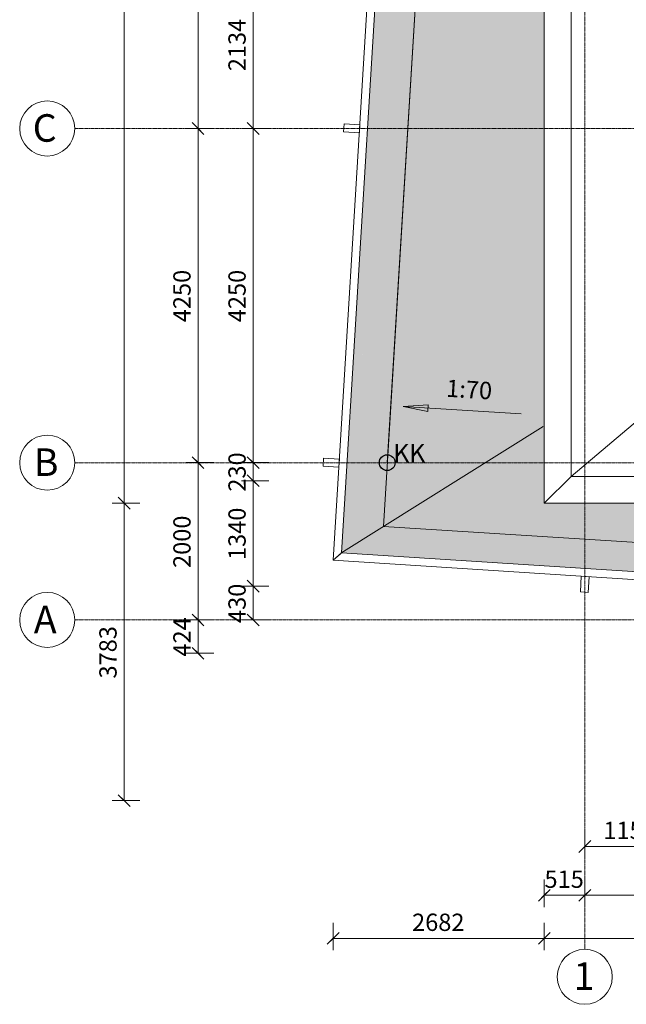
# Model space of a CAD drawing. Units: millimetres. Extents: x 34577 to 110717, y 543 to 69571.
# Drawn here: x 34577 to 42286, y 40154 to 52675 of the extents above; entities that cross this region are included whole.
import ezdxf

# ---------------------------------------------------------------- set-up
doc = ezdxf.new("R2010")
doc.units = ezdxf.units.MM
doc.linetypes.add('19170-0018PP00AR102$0$EST_Dash Dot_10_3_', pattern=[18, 12, -3, 0, -3])
doc.layers.get('0').update_dxf_attribs({"lineweight": 9})
for name, color, linetype, lineweight in [('19170-0018PP00AR102$0$A-ANNO-DIMS', 7, 'Continuous', 9), ('19170-0018PP00AR102$0$A-ANNO-DIMS-100', 7, 'Continuous', 9), ('19170-0018PP00AR102$0$A-COLS', 7, 'Continuous', 9), ('19170-0018PP00AR102$0$A-DETL-WIDE', 7, 'Continuous', 25), ('19170-0018PP00AR102$0$A-FLOR-HRAL', 7, 'Continuous', 9), ('19170-0018PP00AR102$0$A-ROOF', 7, 'Continuous', 9), ('19170-0018PP00AR102$0$G-ANNO-DIMS', 7, 'Continuous', 9), ('19170-0018PP00AR102$0$G-ANNO-TEXT', 7, 'Continuous', 9), ('19170-0018PP00AR102$0$S-GRID', 7, 'Continuous', 9), ('19170-0018PP00AR102$0$S-GRID-IDEN', 7, 'Continuous', 9)]:
    doc.layers.add(name, color=color, linetype=linetype, lineweight=lineweight)
doc.layers.add('19170-0018PP00AR102$0$A-DETL-HDLN', color=9, linetype='Continuous', lineweight=9, true_color=0x808080)
doc.styles.add('19170-0018PP00AR102$0$Arial', font='arial.ttf', dxfattribs={"height": 350})
doc.styles.add('19170-0018PP00AR102$0$Arial_1', font='arial.ttf', dxfattribs={"width": 0.9, "height": 220})
doc.styles.add('19170-0018PP00AR102$0$Arial_3', font='arial.ttf', dxfattribs={"height": 230})
doc.styles.add('19170-0018PP00AR102$0$Arial_7', font='arial.ttf', dxfattribs={"height": 220})
doc.dimstyles.new('19170-0018PP00AR102$0$EST_2_0', dxfattribs={"dimscale": 304.8, "dimtxt": 224.457068, "dimasz": 0.492126, "dimexe": 0.492126, "dimexo": 0.0625, "dimgap": 0.098425, "dimtad": 1, "dimdec": 0, "dimzin": 0, "dimdsep": 46, "dimtxsty": '19170-0018PP00AR102$0$Arial_7', "dimblk1": '19170-0018PP00AR102$0$_Oblique', "dimblk2": '19170-0018PP00AR102$0$_Oblique', "dimsah": 1, "dimcen": 0.09, "dimazin": 0, "dimtfac": 1, "dimtdec": 4, "dimtix": 1, "dimtmove": 0, "dimatfit": 3, "dimfxl": 0.656168, "dimfxlon": 1, "dimtvp": 1, "dimtolj": 1, "dimtzin": 0, "dimarcsym": 2})

# ---------------------------------------------------------------- blocks, each defined once
blk = doc.blocks.new('19170-0018PP00AR102$0$Post - Teraspost-746091-Katuse plaan')
at = {"layer": '19170-0018PP00AR102$0$A-COLS'}
for p, q in [((50, 100), (-50, 100)), ((-50, 100), (-50, -100)), ((50, -100), (50, 100)), ((-50, -100), (50, -100))]:
    blk.add_line(p, q, dxfattribs=at)
blk = doc.blocks.new('19170-0018PP00AR102$0$Post - Teraspost-746092-Katuse plaan')
at = {"layer": '19170-0018PP00AR102$0$A-COLS'}
for p, q in [((50, 100), (-50, 100)), ((-50, 100), (-50, -100)), ((50, -100), (50, 100)), ((-50, -100), (50, -100))]:
    blk.add_line(p, q, dxfattribs=at)
blk = doc.blocks.new('19170-0018PP00AR102$0$Railing - Railing-392451-Katuse plaan')
at = {"layer": '19170-0018PP00AR102$0$A-FLOR-HRAL'}
for p, q in [((38560, 45802), (39828, 66487)), ((39828, 66487), (38560, 45802)), ((39922, 66381), (38666, 45895)), ((38666, 45895), (38560, 45802)), ((38560, 45802), (38666, 45895)), ((38649, 45880), (38560, 45802)), ((38560, 45802), (38649, 45880)), ((38666, 45895), (52326, 45015)), ((52320, 44915), (38560, 45802)), ((38560, 45802), (52320, 44915))]:
    blk.add_line(p, q, dxfattribs=at)
blk = doc.blocks.new('19170-0018PP00AR102$0$Railing - Railing-747361-Katuse plaan')
at = {"layer": '19170-0018PP00AR102$0$A-FLOR-HRAL'}
for p, q in [((41243, 62557), (41243, 46527)), ((41583, 62217), (41583, 46867)), ((41243, 46527), (41583, 46867)), ((41583, 46867), (41243, 46527)), ((41583, 46867), (52334, 46867)), ((41243, 46527), (52334, 46527))]:
    blk.add_line(p, q, dxfattribs=at)
blk = doc.blocks.new('19170-0018PP00AR102$0$Grid - 8mm Arial 3_5mm-7258-Katuse plaan')
at = {"layer": '19170-0018PP00AR102$0$S-GRID-IDEN'}
blk.add_circle((0, 0), 3.5, dxfattribs=at)
blk = doc.blocks.new('19170-0018PP00AR102$0$DIMBLOCK2-Katuse plaan')
at = {"layer": '19170-0018PP00AR102$0$A-ANNO-DIMS-100', "transparency": 16777216}
for points in [[(35904, 62557), (35979, 62482), (35829, 62632)], [(35904, 46527), (35979, 46452), (35829, 46602)]]:
    blk.add_hatch(color=256, dxfattribs=at).paths.add_polyline_path(points, flags=0)
for p, q in [((35979, 62482), (35829, 62632)), ((35829, 62632), (35904, 62557)), ((36104, 62557), (35754, 62557)), ((35904, 62557), (35904, 46527)), ((35904, 62557), (35979, 62482)), ((35904, 62557), (36104, 62557)), ((35979, 46452), (35829, 46602)), ((35829, 46602), (35904, 46527)), ((36104, 46527), (35754, 46527)), ((35904, 46527), (35979, 46452)), ((35904, 46527), (36104, 46527))]:
    blk.add_line(p, q, dxfattribs=at)
at = {"layer": '19170-0018PP00AR102$0$A-ANNO-DIMS-100', "color": 0, "transparency": 16777216, "insert": (35589, 54119), "char_height": 220, "width": 1015.24, "attachment_point": 1, "rotation": 90, "line_spacing_factor": 0.941778, "style": '19170-0018PP00AR102$0$Arial_7'}
blk.add_mtext('16030', dxfattribs=at)
blk = doc.blocks.new('19170-0018PP00AR102$0$_Oblique')
at = {"color": 0, "linetype": 'ByBlock', "lineweight": -2}
blk.add_line((-0.5, -0.5), (0.5, 0.5), dxfattribs=at)
blk = doc.blocks.new('19170-0018PP00AR102$0$DIMBLOCK3-Katuse plaan')
at = {"layer": '19170-0018PP00AR102$0$A-ANNO-DIMS-100', "transparency": 16777216}
for points in [[(35904, 46527), (35979, 46452), (35829, 46602)], [(35904, 42744), (35979, 42669), (35829, 42819)]]:
    blk.add_hatch(color=256, dxfattribs=at).paths.add_polyline_path(points, flags=0)
for p, q in [((35979, 46452), (35829, 46602)), ((35829, 46602), (35904, 46527)), ((36104, 46527), (35754, 46527)), ((35904, 46527), (35904, 42744)), ((35904, 46527), (35979, 46452)), ((35904, 46527), (36104, 46527)), ((36104, 42744), (35754, 42744)), ((35979, 42669), (35829, 42819)), ((35829, 42819), (35904, 42744)), ((35904, 42744), (35979, 42669)), ((35904, 42744), (36104, 42744))]:
    blk.add_line(p, q, dxfattribs=at)
at = {"layer": '19170-0018PP00AR102$0$A-ANNO-DIMS-100', "color": 0, "transparency": 16777216, "insert": (35589, 44297), "char_height": 220, "width": 812.19, "attachment_point": 1, "rotation": 90, "line_spacing_factor": 0.941778, "style": '19170-0018PP00AR102$0$Arial_7'}
blk.add_mtext('3783', dxfattribs=at)
blk = doc.blocks.new('19170-0018PP00AR102$0$DIMBLOCK9-Katuse plaan')
at = {"layer": '19170-0018PP00AR102$0$A-ANNO-DIMS-100', "transparency": 16777216}
for points in [[(38560, 40992), (38635, 41067), (38485, 40917)], [(41243, 40992), (41318, 41067), (41168, 40917)]]:
    blk.add_hatch(color=256, dxfattribs=at).paths.add_polyline_path(points, flags=0)
for p, q in [((38560, 41192), (38560, 40842)), ((38560, 40992), (38560, 41192)), ((41243, 41192), (41243, 40842)), ((41243, 40992), (41243, 41192)), ((38635, 41067), (38485, 40917)), ((38485, 40917), (38560, 40992)), ((38560, 40992), (38635, 41067)), ((38560, 40992), (41243, 40992)), ((41318, 41067), (41168, 40917)), ((41168, 40917), (41243, 40992)), ((41243, 40992), (41318, 41067))]:
    blk.add_line(p, q, dxfattribs=at)
at = {"layer": '19170-0018PP00AR102$0$A-ANNO-DIMS-100', "color": 0, "transparency": 16777216, "insert": (39563, 41307), "char_height": 220, "width": 812.19, "attachment_point": 1, "line_spacing_factor": 0.941778, "style": '19170-0018PP00AR102$0$Arial_7'}
blk.add_mtext('2682', dxfattribs=at)
blk = doc.blocks.new('19170-0018PP00AR102$0$DIMBLOCK10-Katuse plaan')
at = {"layer": '19170-0018PP00AR102$0$A-ANNO-DIMS-100', "transparency": 16777216}
for points in [[(41243, 40992), (41318, 41067), (41168, 40917)], [(84683, 40992), (84758, 41067), (84608, 40917)]]:
    blk.add_hatch(color=256, dxfattribs=at).paths.add_polyline_path(points, flags=0)
for p, q in [((41243, 41192), (41243, 40842)), ((41243, 40992), (41243, 41192)), ((84683, 41192), (84683, 40842)), ((84683, 40992), (84683, 41192)), ((41318, 41067), (41168, 40917)), ((41168, 40917), (41243, 40992)), ((41243, 40992), (41318, 41067)), ((41243, 40992), (84683, 40992)), ((84758, 41067), (84608, 40917)), ((84608, 40917), (84683, 40992)), ((84683, 40992), (84758, 41067))]:
    blk.add_line(p, q, dxfattribs=at)
at = {"layer": '19170-0018PP00AR102$0$A-ANNO-DIMS-100', "color": 0, "transparency": 16777216, "insert": (62540, 41307), "char_height": 220, "width": 1015.24, "attachment_point": 1, "line_spacing_factor": 0.941778, "style": '19170-0018PP00AR102$0$Arial_7'}
blk.add_mtext('43440', dxfattribs=at)
blk = doc.blocks.new('19170-0018PP00AR102$0$DIMBLOCK14-Katuse plaan')
at = {"layer": '19170-0018PP00AR102$0$A-ANNO-DIMS-100', "transparency": 16777216}
for points in [[(36844, 57792), (36919, 57717), (36769, 57867)], [(36844, 51292), (36919, 51217), (36769, 51367)]]:
    blk.add_hatch(color=256, dxfattribs=at).paths.add_polyline_path(points, flags=0)
for p, q in [((36919, 57717), (36769, 57867)), ((36769, 57867), (36844, 57792)), ((37044, 57792), (36694, 57792)), ((36844, 57792), (36844, 51292)), ((36844, 57792), (36919, 57717)), ((36844, 57792), (37044, 57792)), ((36919, 51217), (36769, 51367)), ((36769, 51367), (36844, 51292)), ((37044, 51292), (36694, 51292)), ((36844, 51292), (36919, 51217)), ((36844, 51292), (37044, 51292))]:
    blk.add_line(p, q, dxfattribs=at)
at = {"layer": '19170-0018PP00AR102$0$A-ANNO-DIMS-100', "color": 0, "transparency": 16777216, "insert": (36529, 54203), "char_height": 220, "width": 812.19, "attachment_point": 1, "rotation": 90, "line_spacing_factor": 0.941778, "style": '19170-0018PP00AR102$0$Arial_7'}
blk.add_mtext('6500', dxfattribs=at)
blk = doc.blocks.new('19170-0018PP00AR102$0$DIMBLOCK15-Katuse plaan')
at = {"layer": '19170-0018PP00AR102$0$A-ANNO-DIMS-100', "transparency": 16777216}
for points in [[(36844, 51292), (36919, 51217), (36769, 51367)], [(36844, 47042), (36919, 46967), (36769, 47117)]]:
    blk.add_hatch(color=256, dxfattribs=at).paths.add_polyline_path(points, flags=0)
for p, q in [((36919, 51217), (36769, 51367)), ((36769, 51367), (36844, 51292)), ((37044, 51292), (36694, 51292)), ((36844, 51292), (36844, 47042)), ((36844, 51292), (36919, 51217)), ((36844, 51292), (37044, 51292)), ((36919, 46967), (36769, 47117)), ((36769, 47117), (36844, 47042)), ((37044, 47042), (36694, 47042)), ((36844, 47042), (36919, 46967)), ((36844, 47042), (37044, 47042))]:
    blk.add_line(p, q, dxfattribs=at)
at = {"layer": '19170-0018PP00AR102$0$A-ANNO-DIMS-100', "color": 0, "transparency": 16777216, "insert": (36529, 48828), "char_height": 220, "width": 812.19, "attachment_point": 1, "rotation": 90, "line_spacing_factor": 0.941778, "style": '19170-0018PP00AR102$0$Arial_7'}
blk.add_mtext('4250', dxfattribs=at)
blk = doc.blocks.new('19170-0018PP00AR102$0$DIMBLOCK16-Katuse plaan')
at = {"layer": '19170-0018PP00AR102$0$A-ANNO-DIMS-100', "transparency": 16777216}
for points in [[(36844, 47042), (36919, 46967), (36769, 47117)], [(36844, 45042), (36919, 44967), (36769, 45117)]]:
    blk.add_hatch(color=256, dxfattribs=at).paths.add_polyline_path(points, flags=0)
for p, q in [((36919, 46967), (36769, 47117)), ((36769, 47117), (36844, 47042)), ((37044, 47042), (36694, 47042)), ((36844, 47042), (36844, 45042)), ((36844, 47042), (36919, 46967)), ((36844, 47042), (37044, 47042)), ((36919, 44967), (36769, 45117)), ((36769, 45117), (36844, 45042)), ((37044, 45042), (36694, 45042)), ((36844, 45042), (36919, 44967)), ((36844, 45042), (37044, 45042))]:
    blk.add_line(p, q, dxfattribs=at)
at = {"layer": '19170-0018PP00AR102$0$A-ANNO-DIMS-100', "color": 0, "transparency": 16777216, "insert": (36529, 45703), "char_height": 220, "width": 812.19, "attachment_point": 1, "rotation": 90, "line_spacing_factor": 0.941778, "style": '19170-0018PP00AR102$0$Arial_7'}
blk.add_mtext('2000', dxfattribs=at)
blk = doc.blocks.new('19170-0018PP00AR102$0$DIMBLOCK17-Katuse plaan')
at = {"layer": '19170-0018PP00AR102$0$A-ANNO-DIMS-100', "transparency": 16777216}
for points in [[(36844, 45042), (36919, 44967), (36769, 45117)], [(36844, 44618), (36919, 44543), (36769, 44693)]]:
    blk.add_hatch(color=256, dxfattribs=at).paths.add_polyline_path(points, flags=0)
for p, q in [((36919, 44967), (36769, 45117)), ((36769, 45117), (36844, 45042)), ((37044, 45042), (36694, 45042)), ((36844, 45042), (36844, 44618)), ((36844, 45042), (36919, 44967)), ((36844, 45042), (37044, 45042)), ((37044, 44618), (36694, 44618)), ((36919, 44543), (36769, 44693)), ((36769, 44693), (36844, 44618)), ((36844, 44618), (36919, 44543)), ((36844, 44618), (37044, 44618))]:
    blk.add_line(p, q, dxfattribs=at)
at = {"layer": '19170-0018PP00AR102$0$A-ANNO-DIMS-100', "color": 0, "transparency": 16777216, "insert": (36529, 44576), "char_height": 220, "width": 609.14, "attachment_point": 1, "rotation": 90, "line_spacing_factor": 0.941778, "style": '19170-0018PP00AR102$0$Arial_7'}
blk.add_mtext('424', dxfattribs=at)
blk = doc.blocks.new('19170-0018PP00AR102$0$DIMBLOCK41-Katuse plaan')
at = {"layer": '19170-0018PP00AR102$0$A-ANNO-DIMS-100', "transparency": 16777216}
for points in [[(41243, 41540), (41318, 41615), (41168, 41465)], [(41758, 41540), (41833, 41615), (41683, 41465)]]:
    blk.add_hatch(color=256, dxfattribs=at).paths.add_polyline_path(points, flags=0)
for p, q in [((41243, 41740), (41243, 41390)), ((41243, 41540), (41243, 41740)), ((41758, 41740), (41758, 41390)), ((41758, 41540), (41758, 41740)), ((41318, 41615), (41168, 41465)), ((41243, 41540), (41318, 41615)), ((41833, 41615), (41683, 41465)), ((41758, 41540), (41833, 41615)), ((41168, 41465), (41243, 41540)), ((41243, 41540), (41758, 41540)), ((41683, 41465), (41758, 41540))]:
    blk.add_line(p, q, dxfattribs=at)
at = {"layer": '19170-0018PP00AR102$0$A-ANNO-DIMS-100', "color": 0, "transparency": 16777216, "insert": (41246, 41855), "char_height": 220, "width": 609.14, "attachment_point": 1, "line_spacing_factor": 0.941778, "style": '19170-0018PP00AR102$0$Arial_7'}
blk.add_mtext('515', dxfattribs=at)
blk = doc.blocks.new('19170-0018PP00AR102$0$DIMBLOCK42-Katuse plaan')
at = {"layer": '19170-0018PP00AR102$0$A-ANNO-DIMS-100', "transparency": 16777216}
for points in [[(41758, 41540), (41833, 41615), (41683, 41465)], [(45438, 41540), (45513, 41615), (45363, 41465)]]:
    blk.add_hatch(color=256, dxfattribs=at).paths.add_polyline_path(points, flags=0)
for p, q in [((41758, 41740), (41758, 41390)), ((41758, 41540), (41758, 41740)), ((45438, 41740), (45438, 41390)), ((45438, 41540), (45438, 41740)), ((41833, 41615), (41683, 41465)), ((41758, 41540), (41833, 41615)), ((45513, 41615), (45363, 41465)), ((45438, 41540), (45513, 41615)), ((41683, 41465), (41758, 41540)), ((41758, 41540), (45438, 41540)), ((45363, 41465), (45438, 41540))]:
    blk.add_line(p, q, dxfattribs=at)
at = {"layer": '19170-0018PP00AR102$0$A-ANNO-DIMS-100', "color": 0, "transparency": 16777216, "insert": (43259, 41855), "char_height": 220, "width": 812.19, "attachment_point": 1, "line_spacing_factor": 0.941778, "style": '19170-0018PP00AR102$0$Arial_7'}
blk.add_mtext('3680', dxfattribs=at)
blk = doc.blocks.new('19170-0018PP00AR102$0$DIMBLOCK58-Katuse plaan')
at = {"layer": '19170-0018PP00AR102$0$A-ANNO-DIMS-100', "transparency": 16777216}
for points in [[(37544, 53425), (37619, 53350), (37469, 53500)], [(37544, 51292), (37619, 51217), (37469, 51367)]]:
    blk.add_hatch(color=256, dxfattribs=at).paths.add_polyline_path(points, flags=0)
for p, q in [((37619, 53350), (37469, 53500)), ((37469, 53500), (37544, 53425)), ((37744, 53425), (37394, 53425)), ((37544, 53425), (37544, 51292)), ((37544, 53425), (37619, 53350)), ((37544, 53425), (37744, 53425)), ((37619, 51217), (37469, 51367)), ((37469, 51367), (37544, 51292)), ((37744, 51292), (37394, 51292)), ((37544, 51292), (37619, 51217)), ((37544, 51292), (37744, 51292))]:
    blk.add_line(p, q, dxfattribs=at)
at = {"layer": '19170-0018PP00AR102$0$A-ANNO-DIMS-100', "color": 0, "transparency": 16777216, "insert": (37229, 52020), "char_height": 220, "width": 812.19, "attachment_point": 1, "rotation": 90, "line_spacing_factor": 0.941778, "style": '19170-0018PP00AR102$0$Arial_7'}
blk.add_mtext('2134', dxfattribs=at)
blk = doc.blocks.new('19170-0018PP00AR102$0$DIMBLOCK59-Katuse plaan')
at = {"layer": '19170-0018PP00AR102$0$A-ANNO-DIMS-100', "transparency": 16777216}
for points in [[(37544, 51292), (37619, 51217), (37469, 51367)], [(37544, 47042), (37619, 46967), (37469, 47117)]]:
    blk.add_hatch(color=256, dxfattribs=at).paths.add_polyline_path(points, flags=0)
for p, q in [((37619, 51217), (37469, 51367)), ((37469, 51367), (37544, 51292)), ((37744, 51292), (37394, 51292)), ((37544, 51292), (37544, 47042)), ((37544, 51292), (37619, 51217)), ((37544, 51292), (37744, 51292)), ((37619, 46967), (37469, 47117)), ((37469, 47117), (37544, 47042)), ((37744, 47042), (37394, 47042)), ((37544, 47042), (37619, 46967)), ((37544, 47042), (37744, 47042))]:
    blk.add_line(p, q, dxfattribs=at)
at = {"layer": '19170-0018PP00AR102$0$A-ANNO-DIMS-100', "color": 0, "transparency": 16777216, "insert": (37229, 48828), "char_height": 220, "width": 812.19, "attachment_point": 1, "rotation": 90, "line_spacing_factor": 0.941778, "style": '19170-0018PP00AR102$0$Arial_7'}
blk.add_mtext('4250', dxfattribs=at)
blk = doc.blocks.new('19170-0018PP00AR102$0$DIMBLOCK60-Katuse plaan')
at = {"layer": '19170-0018PP00AR102$0$A-ANNO-DIMS-100', "transparency": 16777216}
for points in [[(37544, 47042), (37619, 46967), (37469, 47117)], [(37544, 46812), (37619, 46737), (37469, 46887)]]:
    blk.add_hatch(color=256, dxfattribs=at).paths.add_polyline_path(points, flags=0)
for p, q in [((37619, 46967), (37469, 47117)), ((37469, 47117), (37544, 47042)), ((37744, 47042), (37394, 47042)), ((37544, 47042), (37544, 46812)), ((37544, 47042), (37619, 46967)), ((37544, 47042), (37744, 47042)), ((37619, 46737), (37469, 46887)), ((37469, 46887), (37544, 46812)), ((37744, 46812), (37394, 46812)), ((37544, 46812), (37619, 46737)), ((37544, 46812), (37744, 46812))]:
    blk.add_line(p, q, dxfattribs=at)
at = {"layer": '19170-0018PP00AR102$0$A-ANNO-DIMS-100', "color": 0, "transparency": 16777216, "insert": (37229, 46673), "char_height": 220, "width": 609.14, "attachment_point": 1, "rotation": 90, "line_spacing_factor": 0.941778, "style": '19170-0018PP00AR102$0$Arial_7'}
blk.add_mtext('230', dxfattribs=at)
blk = doc.blocks.new('19170-0018PP00AR102$0$DIMBLOCK61-Katuse plaan')
at = {"layer": '19170-0018PP00AR102$0$A-ANNO-DIMS-100', "transparency": 16777216}
for points in [[(37544, 46812), (37619, 46737), (37469, 46887)], [(37544, 45472), (37619, 45397), (37469, 45547)]]:
    blk.add_hatch(color=256, dxfattribs=at).paths.add_polyline_path(points, flags=0)
for p, q in [((37619, 46737), (37469, 46887)), ((37469, 46887), (37544, 46812)), ((37744, 46812), (37394, 46812)), ((37544, 46812), (37544, 45472)), ((37544, 46812), (37619, 46737)), ((37544, 46812), (37744, 46812)), ((37744, 45472), (37394, 45472)), ((37619, 45397), (37469, 45547)), ((37469, 45547), (37544, 45472)), ((37544, 45472), (37619, 45397)), ((37544, 45472), (37744, 45472))]:
    blk.add_line(p, q, dxfattribs=at)
at = {"layer": '19170-0018PP00AR102$0$A-ANNO-DIMS-100', "color": 0, "transparency": 16777216, "insert": (37229, 45804), "char_height": 220, "width": 812.19, "attachment_point": 1, "rotation": 90, "line_spacing_factor": 0.941778, "style": '19170-0018PP00AR102$0$Arial_7'}
blk.add_mtext('1340', dxfattribs=at)
blk = doc.blocks.new('19170-0018PP00AR102$0$DIMBLOCK62-Katuse plaan')
at = {"layer": '19170-0018PP00AR102$0$A-ANNO-DIMS-100', "transparency": 16777216}
for points in [[(37544, 45472), (37619, 45397), (37469, 45547)], [(37544, 45042), (37619, 44967), (37469, 45117)]]:
    blk.add_hatch(color=256, dxfattribs=at).paths.add_polyline_path(points, flags=0)
for p, q in [((37744, 45472), (37394, 45472)), ((37619, 45397), (37469, 45547)), ((37469, 45547), (37544, 45472)), ((37544, 45472), (37544, 45042)), ((37544, 45472), (37619, 45397)), ((37544, 45472), (37744, 45472)), ((37619, 44967), (37469, 45117)), ((37469, 45117), (37544, 45042)), ((37744, 45042), (37394, 45042)), ((37544, 45042), (37619, 44967)), ((37544, 45042), (37744, 45042))]:
    blk.add_line(p, q, dxfattribs=at)
at = {"layer": '19170-0018PP00AR102$0$A-ANNO-DIMS-100', "color": 0, "transparency": 16777216, "insert": (37229, 45003), "char_height": 220, "width": 609.14, "attachment_point": 1, "rotation": 90, "line_spacing_factor": 0.941778, "style": '19170-0018PP00AR102$0$Arial_7'}
blk.add_mtext('430', dxfattribs=at)
blk = doc.blocks.new('19170-0018PP00AR102$0$DIMBLOCK63-Katuse plaan')
at = {"layer": '19170-0018PP00AR102$0$A-ANNO-DIMS-100', "transparency": 16777216}
for points in [[(41758, 42160), (41833, 42235), (41683, 42085)], [(42908, 42160), (42983, 42235), (42833, 42085)]]:
    blk.add_hatch(color=256, dxfattribs=at).paths.add_polyline_path(points, flags=0)
for p, q in [((41758, 42360), (41758, 42010)), ((41758, 42160), (41758, 42360)), ((42908, 42360), (42908, 42010)), ((42908, 42160), (42908, 42360)), ((41833, 42235), (41683, 42085)), ((41758, 42160), (41833, 42235)), ((42983, 42235), (42833, 42085)), ((42908, 42160), (42983, 42235)), ((41683, 42085), (41758, 42160)), ((41758, 42160), (42908, 42160)), ((42833, 42085), (42908, 42160))]:
    blk.add_line(p, q, dxfattribs=at)
at = {"layer": '19170-0018PP00AR102$0$A-ANNO-DIMS-100', "color": 0, "transparency": 16777216, "insert": (41994, 42475), "char_height": 220, "width": 812.19, "attachment_point": 1, "line_spacing_factor": 0.941778, "style": '19170-0018PP00AR102$0$Arial_7'}
blk.add_mtext('1150', dxfattribs=at)
blk = doc.blocks.new('19170-0018PP00AR102')
at = {"layer": '19170-0018PP00AR102$0$A-ROOF', "true_color": 0xeeeeee}
for points in [[(38666.4, 45895), (39905.3, 57791.6), (39921.5, 66381.1), (38714.3, 46676.6)], [(41242.7, 47797.5), (41242.7, 61941.2), (39905.3, 57791.6), (41122.3, 48697)], [(38666.4, 45895), (39247.5, 47041.6), (39905.3, 57791.6), (38747.8, 46676.6)], [(41242.7, 46702.1), (41242.7, 47797.5), (39905.3, 57791.6), (39247.5, 47041.6), (40628.6, 46806.6)], [(38666.4, 45895), (41242.7, 46633.6), (41242.7, 46702.1), (39247.5, 47041.6), (39062.5, 46676.6)], [(48887.7, 45626.6), (42463.4, 46526.6), (41242.7, 46526.6), (41242.7, 46633.6), (38666.4, 45895), (48004.2, 45649.8)], [(52334.2, 45014.1), (52334.2, 45020.4), (48887.7, 45626.6), (38666.4, 45895), (52326, 45014.7)]]:
    blk.add_hatch(color=7, dxfattribs=at).paths.add_polyline_path(points, flags=0)
at = {"layer": '19170-0018PP00AR102$0$G-ANNO-DIMS'}
blk.add_hatch(color=256, dxfattribs=at).paths.add_polyline_path([(39450.5, 47755.3), (39764.8, 47694.2), (39769.9, 47777.6)], flags=0)
at = {"layer": '19170-0018PP00AR102$0$A-DETL-HDLN'}
for p, q in [((39200.2, 46229), (39908.6, 57787.3)), ((38660, 45889.4), (41227.7, 47503.7)), ((52340.7, 45399.4), (39200.2, 46229))]:
    blk.add_line(p, q, dxfattribs=at)
at = {"layer": '19170-0018PP00AR102$0$A-DETL-WIDE'}
blk.add_circle((39247.5, 47041.6), 100, dxfattribs=at)
at = {"layer": '19170-0018PP00AR102$0$A-ROOF'}
for p, q in [((38666.4, 45895), (39921.5, 66381.3)), ((52334.2, 45014.1), (38666.4, 45895))]:
    blk.add_line(p, q, dxfattribs=at)
at = {"layer": '19170-0018PP00AR102$0$A-ROOF', "color": 8, "true_color": 0x808080}
for p, q in [((39905.3, 57791.6), (39247.5, 47041.6)), ((41585.4, 46866.6), (50792.9, 54651.6))]:
    blk.add_line(p, q, dxfattribs=at)
at = {"layer": '19170-0018PP00AR102$0$G-ANNO-DIMS'}
for p, q in [((39769.9, 47777.6), (39450.5, 47755.3)), ((39450.5, 47755.3), (39764.8, 47694.2)), ((40947.7, 47663.7), (39450.5, 47755.3)), ((39764.8, 47694.2), (39769.9, 47777.6))]:
    blk.add_line(p, q, dxfattribs=at)
at = {"layer": '19170-0018PP00AR102$0$S-GRID', "linetype": '19170-0018PP00AR102$0$EST_Dash Dot_10_3_'}
for p, q in [((41757.7, 68870.7), (41757.7, 40853.9)), ((35277.1, 51291.6), (90114.3, 51291.6)), ((35277.1, 47041.6), (90114.3, 47041.6)), ((35277.1, 45041.6), (90114.3, 45041.6))]:
    blk.add_line(p, q, dxfattribs=at)
at = {"layer": '19170-0018PP00AR102$0$A-COLS'}
for name, p, rotation in [('19170-0018PP00AR102$0$Post - Teraspost-746092-Katuse plaan', (38796.8, 51294), 266.4939760879313), ('19170-0018PP00AR102$0$Post - Teraspost-746092-Katuse plaan', (38536.3, 47042), 266.4939760879313), ('19170-0018PP00AR102$0$Post - Teraspost-746091-Katuse plaan', (41758, 45495.2), 176.4939760879331)]:
    blk.add_blockref(name, p, dxfattribs=dict(at, rotation=rotation))
at = {"layer": '19170-0018PP00AR102$0$A-FLOR-HRAL'}
for name in ['19170-0018PP00AR102$0$Railing - Railing-392451-Katuse plaan', '19170-0018PP00AR102$0$Railing - Railing-747361-Katuse plaan']:
    blk.add_blockref(name, (0, 0), dxfattribs=at)
at = {"layer": '19170-0018PP00AR102$0$S-GRID-IDEN', "xscale": 99.99999999999993, "yscale": 99.99999999999993, "zscale": 99.99999999999993}
for p, rotation in [((34927.1, 51291.6), 269.9999999999994), ((34927.1, 47041.6), 269.9999999999994), ((34927.1, 45041.6), 269.9999999999994), ((41757.7, 40503.9), 180)]:
    blk.add_blockref('19170-0018PP00AR102$0$Grid - 8mm Arial 3_5mm-7258-Katuse plaan', p, dxfattribs=dict(at, rotation=rotation))
at = {"layer": '19170-0018PP00AR102$0$G-ANNO-DIMS', "insert": (40004.8, 48100.4), "char_height": 220, "width": 641.023, "attachment_point": 1, "rotation": 356.4985, "line_spacing_factor": 0.941778, "style": '19170-0018PP00AR102$0$Arial_1'}
blk.add_mtext('1:70', dxfattribs=at)
at = {"layer": '19170-0018PP00AR102$0$G-ANNO-TEXT', "insert": (39324, 47277.6), "char_height": 230, "width": 513.08, "attachment_point": 1, "style": '19170-0018PP00AR102$0$Arial_3'}
blk.add_mtext('KK', dxfattribs=at)
at = {"layer": '19170-0018PP00AR102$0$S-GRID-IDEN', "char_height": 350, "attachment_point": 1, "style": '19170-0018PP00AR102$0$Arial'}
for s, insert, width in [('C', (34742.6, 51473.1), 432.911), ('B', (34756.1, 47223.1), 400.844), ('A', (34756.1, 45223.1), 400.844), ('1', (41615.3, 40687.8), 336.709)]:
    blk.add_mtext(s, dxfattribs=dict(at, insert=insert, width=width))
at = {"layer": '19170-0018PP00AR102$0$A-ANNO-DIMS'}
for base, p1, p2, override, picture, middle in [((35904.3, 46526.6), (36104.3, 62556.6), (36104.3, 46526.6), {"dimpost": '<>', "dimfxl": 16030}, '19170-0018PP00AR102$0$DIMBLOCK2-Katuse plaan', (35761.9, 54541.6)), ((36844.3, 51291.6), (37044.3, 57791.6), (37044.3, 51291.6), {"dimpost": '<>', "dimfxl": 6500}, '19170-0018PP00AR102$0$DIMBLOCK14-Katuse plaan', (36701.9, 54541.6)), ((37544.3, 51291.6), (37744.3, 53425.2), (37744.3, 51291.6), {"dimpost": '<>', "dimfxl": 2133.614953}, '19170-0018PP00AR102$0$DIMBLOCK58-Katuse plaan', (37401.9, 52358.4)), ((36844.3, 47041.6), (37044.3, 51291.6), (37044.3, 47041.6), {"dimpost": '<>', "dimfxl": 4250}, '19170-0018PP00AR102$0$DIMBLOCK15-Katuse plaan', (36701.9, 49166.6)), ((37544.3, 47041.6), (37744.3, 51291.6), (37744.3, 47041.6), {"dimpost": '<>', "dimfxl": 4250}, '19170-0018PP00AR102$0$DIMBLOCK59-Katuse plaan', (37401.9, 49166.6)), ((37544.2529, 46812.111), (37744.2529, 47041.6135), (37744.2529, 46812.111), {"dimpost": '<>', "dimfxl": 229.50253}, '19170-0018PP00AR102$0$DIMBLOCK60-Katuse plaan', (37401.8518, 46926.8623)), ((36844.3, 45041.6), (37044.3, 47041.6), (37044.3, 45041.6), {"dimpost": '<>', "dimfxl": 2000}, '19170-0018PP00AR102$0$DIMBLOCK16-Katuse plaan', (36701.9, 46041.6)), ((37544.3, 45472.1), (37744.3, 46812.1), (37744.3, 45472.1), {"dimpost": '<>', "dimfxl": 1340}, '19170-0018PP00AR102$0$DIMBLOCK61-Katuse plaan', (37401.9, 46142.1)), ((35904.3, 42743.7), (36104.3, 46526.6), (36104.3, 42743.7), {"dimpost": '<>', "dimfxl": 3782.923881}, '19170-0018PP00AR102$0$DIMBLOCK3-Katuse plaan', (35761.9, 44635.2)), ((37544.2529, 45041.6135), (37744.2529, 45472.111), (37744.2529, 45041.6135), {"dimpost": '<>', "dimfxl": 430.49747}, '19170-0018PP00AR102$0$DIMBLOCK62-Katuse plaan', (37401.8518, 45256.8623)), ((36844.3, 44617.6), (37044.3, 45041.6), (37044.3, 44617.6), {"dimpost": '<>', "dimfxl": 424}, '19170-0018PP00AR102$0$DIMBLOCK17-Katuse plaan', (36703.8, 44829.6))]:
    dim = blk.add_linear_dim(base=base, p1=p1, p2=p2, angle=90, dimstyle='19170-0018PP00AR102$0$EST_2_0', override=override, dxfattribs=at)
    dim.commit()
    dim.dimension.update_dxf_attribs({"geometry": picture, "text_midpoint": middle})
for base, p1, p2, override, picture, middle in [((42908.1, 42159.6), (41757.7, 42359.6), (42908.1, 42359.6), {"dimpost": '<>', "dimfxl": 1150.395157}, '19170-0018PP00AR102$0$DIMBLOCK63-Katuse plaan', (42332.9, 42302)), ((41757.7, 41539.6), (41242.7, 41739.6), (41757.7, 41739.6), {"dimpost": '<>', "dimfxl": 515}, '19170-0018PP00AR102$0$DIMBLOCK41-Katuse plaan', (41500.2, 41682)), ((45437.7, 41539.6), (41757.7, 41739.6), (45437.7, 41739.6), {"dimpost": '<>', "dimfxl": 3680}, '19170-0018PP00AR102$0$DIMBLOCK42-Katuse plaan', (43597.7, 41682)), ((41242.7, 40991.5), (38560.5, 41191.5), (41242.7, 41191.5), {"dimpost": '<>', "dimfxl": 2682.233648}, '19170-0018PP00AR102$0$DIMBLOCK9-Katuse plaan', (39901.6, 41133.8)), ((84682.7, 40991.5), (41242.7, 41191.5), (84682.7, 41191.5), {"dimpost": '<>', "dimfxl": 43440}, '19170-0018PP00AR102$0$DIMBLOCK10-Katuse plaan', (62962.7, 41133.9))]:
    dim = blk.add_linear_dim(base=base, p1=p1, p2=p2, dimstyle='19170-0018PP00AR102$0$EST_2_0', override=override, dxfattribs=at)
    dim.commit()
    dim.dimension.update_dxf_attribs({"geometry": picture, "text_midpoint": middle})

msp = doc.modelspace()

# ---------------------------------------------------------------- block references
msp.add_blockref('19170-0018PP00AR102', (0, 0))

doc.saveas('drawing.dxf')
